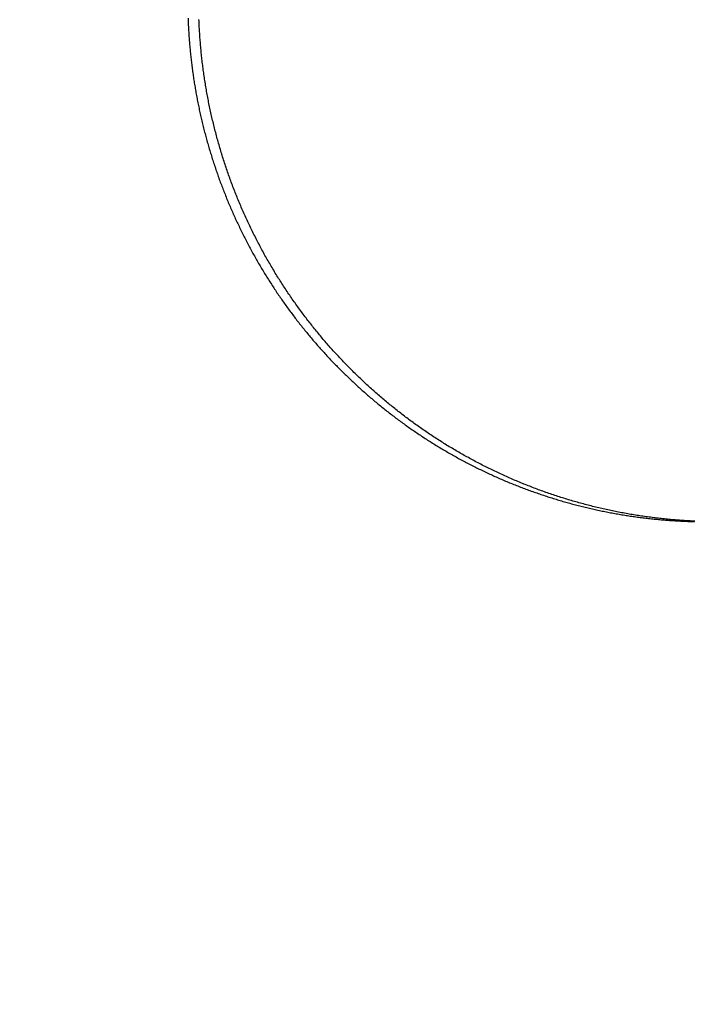
# Model space of a CAD drawing. Extents: x -115 to 565, y -416 to 1.
# Drawn here: x 34 to 39, y -309 to -301 of the extents above; entities that cross this region are included whole.
import ezdxf

# ---------------------------------------------------------------- set-up
doc = ezdxf.new("R2010")
doc.units = 0
doc.header["$LTSCALE"] = 20
doc.linetypes.add('VERDECKT', pattern=[0.375, 0.25, -0.125])
doc.layers.get('0').update_dxf_attribs({"linetype": 'CONTINUOUS'})
doc.layers.add('STEMPEL', color=3, linetype='CONTINUOUS')

# ---------------------------------------------------------------- blocks, each defined once
blk = doc.blocks.new('A$C3C6F3ACB')
at = {"color": 1}
blk.add_polyline3d([(35.1265, -0.142866, 0), (35.1269, -0.153508, 0), (35.1273, -0.164158, 0), (35.1277, -0.174816, 0), (35.1282, -0.18548, 0), (35.1287, -0.196152, 0), (35.1293, -0.206831, 0), (35.1298, -0.217516, 0), (35.1304, -0.228208, 0), (35.1311, -0.238907, 0), (35.1317, -0.249611, 0), (35.1324, -0.260322, 0), (35.1331, -0.271039, 0), (35.1338, -0.281762, 0), (35.1346, -0.29249, 0), (35.1354, -0.303224, 0), (35.1362, -0.313963, 0), (35.1371, -0.324707, 0), (35.138, -0.335456, 0), (35.1389, -0.34621, 0), (35.1398, -0.356969, 0), (35.1408, -0.367732, 0), (35.1418, -0.378499, 0), (35.1428, -0.389271, 0), (35.1439, -0.400047, 0), (35.145, -0.410826, 0), (35.1461, -0.421609, 0), (35.1473, -0.432396, 0), (35.1484, -0.443186, 0), (35.1496, -0.453979, 0), (35.1509, -0.464776, 0), (35.1521, -0.475575, 0), (35.1534, -0.486377, 0), (35.1548, -0.497181, 0), (35.1561, -0.507988, 0), (35.1575, -0.518797, 0), (35.1589, -0.529608, 0), (35.1604, -0.540421, 0), (35.1618, -0.551236, 0), (35.1634, -0.562052, 0), (35.1649, -0.57287, 0), (35.1665, -0.583688, 0), (35.1681, -0.594508, 0), (35.1697, -0.605329, 0), (35.1713, -0.616151, 0), (35.173, -0.626973, 0), (35.1747, -0.637796, 0), (35.1765, -0.648619, 0), (35.1783, -0.659442, 0), (35.1801, -0.670265, 0), (35.1819, -0.681088, 0), (35.1838, -0.69191, 0), (35.1857, -0.702732, 0), (35.1876, -0.713553, 0), (35.1896, -0.724373, 0), (35.1916, -0.735192, 0), (35.1936, -0.74601, 0), (35.1956, -0.756827, 0), (35.1977, -0.767642, 0), (35.1998, -0.778456, 0), (35.202, -0.789267, 0), (35.2042, -0.800077, 0), (35.2064, -0.810885, 0), (35.2086, -0.82169, 0), (35.2109, -0.832493, 0), (35.2132, -0.843293, 0), (35.2155, -0.854091, 0), (35.2179, -0.864885, 0), (35.2203, -0.875677, 0), (35.2227, -0.886465, 0), (35.2251, -0.89725, 0), (35.2276, -0.908032, 0), (35.2301, -0.91881, 0), (35.2327, -0.929585, 0), (35.2352, -0.940355, 0), (35.2378, -0.951121, 0), (35.2405, -0.961883, 0), (35.2431, -0.972641, 0), (35.2458, -0.983394, 0), (35.2486, -0.994143, 0), (35.2513, -1.00489, 0), (35.2541, -1.01563, 0), (35.2569, -1.02636, 0), (35.2598, -1.03709, 0), (35.2626, -1.04781, 0), (35.2655, -1.05853, 0), (35.2685, -1.06924, 0), (35.2714, -1.07995, 0), (35.2744, -1.09065, 0), (35.2775, -1.10134, 0), (35.2805, -1.11203, 0), (35.2836, -1.12271, 0), (35.2867, -1.13338, 0), (35.2899, -1.14405, 0), (35.293, -1.15471, 0), (35.2963, -1.16537, 0), (35.2995, -1.17601, 0), (35.3028, -1.18665, 0), (35.306, -1.19728, 0), (35.3094, -1.20791, 0), (35.3127, -1.21852, 0), (35.3161, -1.22913, 0), (35.3195, -1.23973, 0), (35.323, -1.25033, 0), (35.3264, -1.26091, 0), (35.3299, -1.27149, 0), (35.3335, -1.28205, 0), (35.337, -1.29261, 0), (35.3406, -1.30316, 0), (35.3442, -1.3137, 0), (35.3479, -1.32423, 0), (35.3516, -1.33475, 0), (35.3553, -1.34526, 0), (35.359, -1.35576, 0), (35.3628, -1.36625, 0), (35.3666, -1.37674, 0), (35.3704, -1.38721, 0), (35.3743, -1.39767, 0), (35.3781, -1.40812, 0), (35.3821, -1.41856, 0), (35.386, -1.42899, 0), (35.39, -1.43941, 0), (35.394, -1.44982, 0), (35.398, -1.46021, 0), (35.4021, -1.4706, 0), (35.4061, -1.48097, 0), (35.4103, -1.49133, 0), (35.4144, -1.50168, 0), (35.4186, -1.51202, 0), (35.4228, -1.52235, 0), (35.427, -1.53266, 0), (35.4313, -1.54296, 0), (35.4356, -1.55325, 0), (35.4399, -1.56353, 0), (35.4442, -1.5738, 0), (35.4486, -1.58405, 0), (35.453, -1.59429, 0), (35.4574, -1.60452, 0), (35.4619, -1.61473, 0), (35.4664, -1.62493, 0), (35.4709, -1.63512, 0), (35.4755, -1.6453, 0), (35.48, -1.65546, 0), (35.4846, -1.66561, 0), (35.4893, -1.67575, 0), (35.4939, -1.68587, 0), (35.4986, -1.69598, 0), (35.5033, -1.70607, 0), (35.5081, -1.71615, 0), (35.5128, -1.72622, 0), (35.5176, -1.73627, 0), (35.5225, -1.7463, 0), (35.5273, -1.75633, 0), (35.5322, -1.76633, 0), (35.5371, -1.77633, 0), (35.542, -1.78631, 0), (35.547, -1.79627, 0), (35.552, -1.80622, 0), (35.557, -1.81615, 0), (35.562, -1.82607, 0), (35.5671, -1.83597, 0), (35.5722, -1.84586, 0), (35.5773, -1.85573, 0), (35.5824, -1.86558, 0), (35.5876, -1.87542, 0), (35.5928, -1.88524, 0), (35.598, -1.89505, 0), (35.6033, -1.90484, 0), (35.6086, -1.91461, 0), (35.6139, -1.92437, 0), (35.6192, -1.93411, 0), (35.6245, -1.94383, 0), (35.6299, -1.95354, 0), (35.6353, -1.96323, 0), (35.6407, -1.9729, 0), (35.6462, -1.98255, 0), (35.6517, -1.99219, 0), (35.6572, -2.00181, 0), (35.6627, -2.01141, 0), (35.6683, -2.02099, 0), (35.6738, -2.03056, 0), (35.6794, -2.0401, 0), (35.6851, -2.04963, 0), (35.6907, -2.05914, 0), (35.6964, -2.06864, 0), (35.7021, -2.07811, 0), (35.7078, -2.08756, 0), (35.7136, -2.097, 0), (35.7194, -2.10642, 0), (35.7251, -2.11581, 0), (35.731, -2.12519, 0), (35.7368, -2.13455, 0), (35.7427, -2.14389, 0), (35.7486, -2.15321, 0), (35.7545, -2.16251, 0), (35.7604, -2.17179, 0), (35.7664, -2.18105, 0), (35.7724, -2.19029, 0), (35.7784, -2.19951, 0), (35.7844, -2.20871, 0), (35.7905, -2.21789, 0), (35.7966, -2.22705, 0), (35.8027, -2.23619, 0), (35.8088, -2.2453, 0), (35.815, -2.2544, 0), (35.8211, -2.26348, 0), (35.8273, -2.27253, 0), (35.8335, -2.28156, 0), (35.8398, -2.29057, 0), (35.846, -2.29956, 0), (35.8523, -2.30853, 0), (35.8586, -2.31748, 0), (35.865, -2.3264, 0), (35.8713, -2.33531, 0), (35.8777, -2.34419, 0), (35.8841, -2.35305, 0), (35.8905, -2.36189, 0), (35.8969, -2.3707, 0), (35.9034, -2.3795, 0), (35.9098, -2.38827, 0), (35.9163, -2.39702, 0), (35.9228, -2.40575, 0), (35.9294, -2.41445, 0), (35.9359, -2.42313, 0), (35.9425, -2.43179, 0), (35.9491, -2.44043, 0), (35.9557, -2.44904, 0), (35.9623, -2.45763, 0), (35.969, -2.4662, 0), (35.9757, -2.47475, 0), (35.9824, -2.48327, 0), (35.9891, -2.49177, 0), (35.9958, -2.50024, 0), (36.0025, -2.50869, 0), (36.0093, -2.51712, 0), (36.0161, -2.52553, 0), (36.0229, -2.53391, 0), (36.0297, -2.54226, 0), (36.0366, -2.5506, 0), (36.0434, -2.55891, 0), (36.0503, -2.56719, 0), (36.0572, -2.57545, 0), (36.0641, -2.58369, 0), (36.071, -2.5919, 0), (36.078, -2.60009, 0), (36.0849, -2.60826, 0), (36.0919, -2.6164, 0), (36.0989, -2.62451, 0), (36.1059, -2.6326, 0), (36.1129, -2.64067, 0), (36.12, -2.64871, 0), (36.127, -2.65673, 0), (36.1341, -2.66472, 0), (36.1412, -2.67268, 0), (36.1483, -2.68062, 0), (36.1554, -2.68854, 0), (36.1625, -2.69643, 0), (36.1697, -2.70429, 0), (36.1769, -2.71213, 0), (36.184, -2.71995, 0), (36.1912, -2.72773, 0), (36.1984, -2.73549, 0), (36.2057, -2.74323, 0), (36.2129, -2.75094, 0), (36.2202, -2.75863, 0), (36.2274, -2.76628, 0), (36.2347, -2.77391, 0), (36.242, -2.78152, 0), (36.2493, -2.7891, 0), (36.2566, -2.79665, 0), (36.264, -2.80418, 0), (36.2713, -2.81168, 0), (36.2787, -2.81915, 0), (36.2861, -2.8266, 0), (36.2934, -2.83402, 0), (36.3009, -2.84143, 0), (36.3083, -2.84883, 0), (36.3158, -2.85621, 0), (36.3233, -2.86358, 0), (36.3308, -2.87094, 0), (36.3384, -2.87828, 0), (36.3459, -2.88561, 0), (36.3535, -2.89293, 0), (36.3612, -2.90023, 0), (36.3688, -2.90752, 0), (36.3765, -2.91479, 0), (36.3842, -2.92205, 0), (36.3919, -2.92929, 0), (36.3997, -2.93652, 0), (36.4075, -2.94374, 0), (36.4153, -2.95094, 0), (36.4231, -2.95812, 0), (36.431, -2.96529, 0), (36.4389, -2.97245, 0), (36.4468, -2.97959, 0), (36.4547, -2.98671, 0), (36.4627, -2.99382, 0), (36.4707, -3.00091, 0), (36.4787, -3.00798, 0), (36.4867, -3.01504, 0), (36.4948, -3.02209, 0), (36.5028, -3.02911, 0), (36.511, -3.03612, 0), (36.5191, -3.04311, 0), (36.5272, -3.05009, 0), (36.5354, -3.05705, 0), (36.5436, -3.06399, 0), (36.5519, -3.07091, 0), (36.5601, -3.07782, 0), (36.5684, -3.08471, 0), (36.5767, -3.09158, 0), (36.585, -3.09843, 0), (36.5934, -3.10526, 0), (36.6017, -3.11208, 0), (36.6101, -3.11888, 0), (36.6186, -3.12565, 0), (36.627, -3.13241, 0), (36.6355, -3.13916, 0), (36.644, -3.14588, 0), (36.6525, -3.15258, 0), (36.661, -3.15926, 0), (36.6696, -3.16593, 0), (36.6782, -3.17257, 0), (36.6868, -3.1792, 0), (36.6954, -3.1858, 0), (36.704, -3.19239, 0), (36.7127, -3.19895, 0), (36.7214, -3.2055, 0), (36.7301, -3.21202, 0), (36.7389, -3.21852, 0), (36.7476, -3.22501, 0), (36.7564, -3.23147, 0), (36.7652, -3.23791, 0), (36.774, -3.24433, 0), (36.7829, -3.25073, 0), (36.7918, -3.2571, 0), (36.8007, -3.26346, 0), (36.8096, -3.26979, 0), (36.8185, -3.2761, 0), (36.8275, -3.28239, 0), (36.8364, -3.28866, 0), (36.8454, -3.29491, 0), (36.8545, -3.30113, 0), (36.8635, -3.30733, 0), (36.8726, -3.31351, 0), (36.8817, -3.31966, 0), (36.8908, -3.32579, 0), (36.8999, -3.3319, 0), (36.909, -3.33798, 0), (36.9182, -3.34405, 0), (36.9274, -3.35008, 0), (36.9366, -3.3561, 0), (36.9458, -3.36209, 0), (36.9551, -3.36806, 0), (36.9643, -3.374, 0), (36.9736, -3.37992, 0), (36.9829, -3.38582, 0), (36.9923, -3.39169, 0), (37.0016, -3.39754, 0), (37.011, -3.40336, 0), (37.0203, -3.40916, 0), (37.0297, -3.41494, 0), (37.0392, -3.42069, 0), (37.0486, -3.42641, 0), (37.0581, -3.43212, 0), (37.0675, -3.43779, 0), (37.077, -3.44345, 0), (37.0866, -3.44907, 0), (37.0961, -3.45468, 0), (37.1056, -3.46025, 0), (37.1152, -3.46581, 0), (37.1248, -3.47133, 0), (37.1344, -3.47684, 0), (37.144, -3.48231, 0), (37.1537, -3.48776, 0), (37.1633, -3.49319, 0), (37.173, -3.49859, 0), (37.1827, -3.50396, 0), (37.1924, -3.50931, 0), (37.2021, -3.51464, 0), (37.2118, -3.51993, 0), (37.2216, -3.5252, 0), (37.2314, -3.53045, 0), (37.2412, -3.53567, 0), (37.251, -3.54086, 0), (37.2608, -3.54602, 0), (37.2706, -3.55116, 0), (37.2805, -3.55628, 0), (37.2903, -3.56136, 0), (37.3002, -3.56642, 0), (37.3101, -3.57145, 0), (37.32, -3.57646, 0), (37.33, -3.58144, 0), (37.3399, -3.58639, 0), (37.3499, -3.59131, 0), (37.3599, -3.59621, 0), (37.3698, -3.60108, 0), (37.3799, -3.60592, 0), (37.3899, -3.61074, 0), (37.3999, -3.61553, 0), (37.41, -3.62029, 0), (37.42, -3.62502, 0), (37.4301, -3.62972, 0), (37.4402, -3.6344, 0), (37.4503, -3.63905, 0), (37.4604, -3.64367, 0), (37.4705, -3.64826, 0), (37.4807, -3.65282, 0), (37.4908, -3.65736, 0), (37.501, -3.66186, 0), (37.5112, -3.66634, 0), (37.5214, -3.67079, 0), (37.5316, -3.67521, 0), (37.5418, -3.6796, 0), (37.552, -3.68396, 0), (37.5623, -3.6883, 0), (37.5725, -3.6926, 0), (37.5828, -3.69688, 0), (37.5931, -3.70113, 0), (37.6034, -3.70534, 0), (37.6137, -3.70953, 0), (37.624, -3.71369, 0), (37.6343, -3.71782, 0), (37.6447, -3.72192, 0), (37.655, -3.726, 0), (37.6654, -3.73004, 0), (37.6758, -3.73405, 0), (37.6862, -3.73804, 0), (37.6966, -3.74199, 0), (37.707, -3.74592, 0), (37.7174, -3.74981, 0), (37.7278, -3.75368, 0), (37.7383, -3.75752, 0), (37.7487, -3.76132, 0), (37.7592, -3.7651, 0), (37.7696, -3.76885, 0), (37.7801, -3.77257, 0), (37.7906, -3.77626, 0), (37.8011, -3.77992, 0), (37.8116, -3.78355, 0), (37.8221, -3.78715, 0), (37.8327, -3.79073, 0), (37.8432, -3.79427, 0), (37.8538, -3.79778, 0), (37.8643, -3.80126, 0), (37.8749, -3.80471, 0), (37.8854, -3.80814, 0), (37.896, -3.81153, 0), (37.9066, -3.81489, 0), (37.9172, -3.81823, 0), (37.9278, -3.82153, 0), (37.9384, -3.8248, 0), (37.949, -3.82804, 0), (37.9596, -3.83126, 0), (37.9703, -3.83444, 0), (37.9809, -3.83759, 0), (37.9916, -3.84072, 0), (38.0022, -3.84381, 0), (38.0129, -3.84687, 0), (38.0235, -3.84991, 0), (38.0342, -3.85291, 0), (38.0449, -3.85588, 0), (38.0556, -3.85882, 0), (38.0663, -3.86173, 0), (38.077, -3.86461, 0), (38.0877, -3.86747, 0), (38.0984, -3.87029, 0), (38.1091, -3.87308, 0), (38.1198, -3.87584, 0), (38.1305, -3.87857, 0), (38.1412, -3.88126, 0), (38.152, -3.88393, 0), (38.1627, -3.88657, 0), (38.1734, -3.88918, 0), (38.1842, -3.89175, 0), (38.1949, -3.8943, 0), (38.2057, -3.89682, 0), (38.2164, -3.8993, 0), (38.2272, -3.90176, 0), (38.2379, -3.90418, 0), (38.2487, -3.90657, 0), (38.2595, -3.90893, 0), (38.2702, -3.91126, 0), (38.281, -3.91356, 0), (38.2918, -3.91583, 0), (38.3026, -3.91807, 0), (38.3134, -3.92028, 0), (38.3241, -3.92245, 0), (38.3349, -3.9246, 0), (38.3457, -3.92671, 0), (38.3565, -3.9288, 0), (38.3673, -3.93085, 0), (38.3781, -3.93287, 0), (38.3889, -3.93486, 0), (38.3997, -3.93682, 0), (38.4105, -3.93875, 0), (38.4213, -3.94065, 0), (38.4321, -3.94252, 0), (38.4428, -3.94435, 0), (38.4536, -3.94616, 0), (38.4644, -3.94794, 0), (38.4752, -3.94968, 0), (38.486, -3.95139, 0), (38.4968, -3.95308, 0), (38.5076, -3.95473, 0), (38.5184, -3.95635, 0), (38.5292, -3.95795, 0), (38.54, -3.95951, 0), (38.5508, -3.96104, 0), (38.5616, -3.96254, 0), (38.5724, -3.96402, 0), (38.5832, -3.96546, 0), (38.594, -3.96687, 0), (38.6048, -3.96825, 0), (38.6155, -3.9696, 0), (38.6263, -3.97092, 0), (38.6371, -3.97221, 0), (38.6479, -3.97347, 0), (38.6586, -3.97471, 0), (38.6694, -3.97591, 0), (38.6802, -3.97708, 0), (38.6909, -3.97822, 0), (38.7017, -3.97933, 0), (38.7125, -3.98042, 0), (38.7232, -3.98147, 0), (38.734, -3.98249, 0), (38.7447, -3.98349, 0), (38.7554, -3.98445, 0), (38.7662, -3.98539, 0), (38.7769, -3.98629, 0), (38.7876, -3.98717, 0), (38.7984, -3.98802, 0), (38.8091, -3.98883, 0), (38.8198, -3.98962, 0), (38.8305, -3.99038, 0), (38.8412, -3.99111, 0), (38.8519, -3.99181, 0), (38.8626, -3.99248, 0), (38.8733, -3.99313, 0), (38.8839, -3.99374, 0), (38.8946, -3.99433, 0), (38.9053, -3.99488, 0), (38.9159, -3.99541, 0), (38.9266, -3.99591, 0), (38.9372, -3.99638, 0), (38.9479, -3.99682, 0), (38.9585, -3.99723, 0), (38.9691, -3.99761, 0), (38.9797, -3.99797, 0), (38.9903, -3.99829, 0), (39.0009, -3.99859, 0), (39.0115, -3.99886, 0)], dxfattribs=at)
at = {"color": 3}
blk.add_polyline3d([(39.0125, -3.99598, 0), (39.0009, -3.99544, 0), (38.9893, -3.99487, 0), (38.9777, -3.99427, 0), (38.9662, -3.99363, 0), (38.9545, -3.99295, 0), (38.9429, -3.99224, 0), (38.9313, -3.9915, 0), (38.9197, -3.99072, 0), (38.9081, -3.98991, 0), (38.8964, -3.98906, 0), (38.8848, -3.98818, 0), (38.8731, -3.98727, 0), (38.8615, -3.98632, 0), (38.8498, -3.98533, 0), (38.8381, -3.98431, 0), (38.8265, -3.98326, 0), (38.8148, -3.98217, 0), (38.8031, -3.98105, 0), (38.7914, -3.97989, 0), (38.7797, -3.9787, 0), (38.768, -3.97747, 0), (38.7563, -3.9762, 0), (38.7446, -3.9749, 0), (38.7329, -3.97357, 0), (38.7212, -3.9722, 0), (38.7095, -3.97079, 0), (38.6978, -3.96935, 0), (38.6861, -3.96788, 0), (38.6744, -3.96637, 0), (38.6626, -3.96482, 0), (38.6509, -3.96324, 0), (38.6392, -3.96162, 0), (38.6275, -3.95997, 0), (38.6157, -3.95828, 0), (38.604, -3.95655, 0), (38.5923, -3.95479, 0), (38.5805, -3.95299, 0), (38.5688, -3.95116, 0), (38.5571, -3.94929, 0), (38.5453, -3.94739, 0), (38.5336, -3.94545, 0), (38.5219, -3.94347, 0), (38.5101, -3.94145, 0), (38.4984, -3.9394, 0), (38.4867, -3.93732, 0), (38.4749, -3.9352, 0), (38.4632, -3.93304, 0), (38.4515, -3.93084, 0), (38.4398, -3.92861, 0), (38.428, -3.92634, 0), (38.4163, -3.92404, 0), (38.4046, -3.9217, 0), (38.3929, -3.91932, 0), (38.3812, -3.9169, 0), (38.3695, -3.91445, 0), (38.3577, -3.91196, 0), (38.346, -3.90944, 0), (38.3343, -3.90688, 0), (38.3226, -3.90428, 0), (38.311, -3.90165, 0), (38.2993, -3.89898, 0), (38.2876, -3.89627, 0), (38.2759, -3.89353, 0), (38.2642, -3.89075, 0), (38.2525, -3.88794, 0), (38.2409, -3.88509, 0), (38.2292, -3.8822, 0), (38.2176, -3.87928, 0), (38.2059, -3.87632, 0), (38.1943, -3.87332, 0), (38.1826, -3.87029, 0), (38.171, -3.86723, 0), (38.1594, -3.86413, 0), (38.1477, -3.86099, 0), (38.1361, -3.85781, 0), (38.1245, -3.8546, 0), (38.1129, -3.85136, 0), (38.1013, -3.84808, 0), (38.0897, -3.84476, 0), (38.0782, -3.84141, 0), (38.0666, -3.83802, 0), (38.055, -3.8346, 0), (38.0435, -3.83114, 0), (38.0319, -3.82764, 0), (38.0204, -3.82411, 0), (38.0089, -3.82055, 0), (37.9974, -3.81695, 0), (37.9858, -3.81331, 0), (37.9743, -3.80964, 0), (37.9628, -3.80594, 0), (37.9514, -3.80219, 0), (37.9399, -3.79842, 0), (37.9284, -3.79461, 0), (37.917, -3.79076, 0), (37.9055, -3.78688, 0), (37.8941, -3.78296, 0), (37.8827, -3.77901, 0), (37.8713, -3.77502, 0), (37.8599, -3.771, 0), (37.8485, -3.76694, 0), (37.8371, -3.76285, 0), (37.8258, -3.75872, 0), (37.8144, -3.75456, 0), (37.8031, -3.75037, 0), (37.7918, -3.74613, 0), (37.7804, -3.74187, 0), (37.7691, -3.73757, 0), (37.7579, -3.73323, 0), (37.7466, -3.72887, 0), (37.7353, -3.72446, 0), (37.7241, -3.72002, 0), (37.7128, -3.71555, 0), (37.7016, -3.71104, 0), (37.6904, -3.7065, 0), (37.6792, -3.70193, 0), (37.668, -3.69732, 0), (37.6569, -3.69267, 0), (37.6457, -3.68799, 0), (37.6346, -3.68328, 0), (37.6235, -3.67853, 0), (37.6124, -3.67375, 0), (37.6013, -3.66893, 0), (37.5902, -3.66408, 0), (37.5792, -3.6592, 0), (37.5681, -3.65428, 0), (37.5571, -3.64933, 0), (37.5461, -3.64435, 0), (37.5351, -3.63933, 0), (37.5241, -3.63428, 0), (37.5131, -3.6292, 0), (37.5022, -3.62408, 0), (37.4913, -3.61893, 0), (37.4803, -3.61375, 0), (37.4694, -3.60854, 0), (37.4586, -3.60329, 0), (37.4477, -3.59801, 0), (37.4369, -3.5927, 0), (37.426, -3.58735, 0), (37.4152, -3.58198, 0), (37.4044, -3.57657, 0), (37.3936, -3.57113, 0), (37.3829, -3.56566, 0), (37.3721, -3.56015, 0), (37.3614, -3.55462, 0), (37.3507, -3.54905, 0), (37.34, -3.54345, 0), (37.3294, -3.53782, 0), (37.3187, -3.53216, 0), (37.3081, -3.52647, 0), (37.2975, -3.52075, 0), (37.2869, -3.515, 0), (37.2763, -3.50921, 0), (37.2658, -3.5034, 0), (37.2553, -3.49755, 0), (37.2448, -3.49168, 0), (37.2343, -3.48577, 0), (37.2238, -3.47984, 0), (37.2134, -3.47387, 0), (37.2029, -3.46788, 0), (37.1925, -3.46185, 0), (37.1821, -3.4558, 0), (37.1718, -3.44971, 0), (37.1614, -3.4436, 0), (37.1511, -3.43746, 0), (37.1408, -3.43128, 0), (37.1305, -3.42508, 0), (37.1203, -3.41885, 0), (37.11, -3.41259, 0), (37.0998, -3.4063, 0), (37.0896, -3.39999, 0), (37.0795, -3.39364, 0), (37.0693, -3.38727, 0), (37.0592, -3.38087, 0), (37.0491, -3.37444, 0), (37.0391, -3.36798, 0), (37.029, -3.36149, 0), (37.019, -3.35498, 0), (37.009, -3.34843, 0), (36.999, -3.34186, 0), (36.989, -3.33527, 0), (36.9791, -3.32864, 0), (36.9692, -3.32199, 0), (36.9593, -3.31531, 0), (36.9495, -3.3086, 0), (36.9396, -3.30187, 0), (36.9298, -3.29511, 0), (36.92, -3.28832, 0), (36.9103, -3.28151, 0), (36.9006, -3.27467, 0), (36.8909, -3.2678, 0), (36.8812, -3.26091, 0), (36.8715, -3.254, 0), (36.8619, -3.24705, 0), (36.8523, -3.24009, 0), (36.8427, -3.23309, 0), (36.8332, -3.22608, 0), (36.8236, -3.21903, 0), (36.8141, -3.21197, 0), (36.8047, -3.20488, 0), (36.7952, -3.19776, 0), (36.7858, -3.19062, 0), (36.7764, -3.18346, 0), (36.767, -3.17627, 0), (36.7577, -3.16906, 0), (36.7484, -3.16183, 0), (36.7391, -3.15457, 0), (36.7298, -3.14729, 0), (36.7206, -3.13999, 0), (36.7114, -3.13267, 0), (36.7022, -3.12532, 0), (36.6931, -3.11795, 0), (36.6839, -3.11056, 0), (36.6748, -3.10315, 0), (36.6658, -3.09572, 0), (36.6567, -3.08826, 0), (36.6477, -3.08078, 0), (36.6388, -3.07329, 0), (36.6298, -3.06577, 0), (36.6209, -3.05823, 0), (36.612, -3.05067, 0), (36.6031, -3.04309, 0), (36.5943, -3.03549, 0), (36.5855, -3.02787, 0), (36.5767, -3.02023, 0), (36.5679, -3.01257, 0), (36.5592, -3.0049, 0), (36.5505, -2.9972, 0), (36.5418, -2.98948, 0), (36.5332, -2.98175, 0), (36.5246, -2.97399, 0), (36.516, -2.96622, 0), (36.5075, -2.95843, 0), (36.499, -2.95062, 0), (36.4905, -2.9428, 0), (36.482, -2.93495, 0), (36.4736, -2.92709, 0), (36.4652, -2.91921, 0), (36.4568, -2.91132, 0), (36.4485, -2.9034, 0), (36.4402, -2.89547, 0), (36.4319, -2.88753, 0), (36.4237, -2.87957, 0), (36.4155, -2.87159, 0), (36.4073, -2.86359, 0), (36.3992, -2.85558, 0), (36.391, -2.84756, 0), (36.3829, -2.83951, 0), (36.3749, -2.83146, 0), (36.3669, -2.82338, 0), (36.3589, -2.81528, 0), (36.3509, -2.80714, 0), (36.3429, -2.79897, 0), (36.3349, -2.79077, 0), (36.327, -2.78254, 0), (36.319, -2.77428, 0), (36.3111, -2.76598, 0), (36.3032, -2.75766, 0), (36.2954, -2.7493, 0), (36.2875, -2.74092, 0), (36.2796, -2.7325, 0), (36.2718, -2.72405, 0), (36.264, -2.71557, 0), (36.2562, -2.70707, 0), (36.2484, -2.69853, 0), (36.2407, -2.68996, 0), (36.2329, -2.68136, 0), (36.2252, -2.67273, 0), (36.2175, -2.66408, 0), (36.2098, -2.65539, 0), (36.2021, -2.64667, 0), (36.1945, -2.63793, 0), (36.1869, -2.62915, 0), (36.1792, -2.62034, 0), (36.1717, -2.61151, 0), (36.1641, -2.60265, 0), (36.1565, -2.59376, 0), (36.149, -2.58484, 0), (36.1415, -2.57589, 0), (36.134, -2.56691, 0), (36.1265, -2.5579, 0), (36.1191, -2.54887, 0), (36.1117, -2.5398, 0), (36.1043, -2.53071, 0), (36.0969, -2.52159, 0), (36.0895, -2.51245, 0), (36.0822, -2.50327, 0), (36.0748, -2.49407, 0), (36.0675, -2.48484, 0), (36.0603, -2.47558, 0), (36.053, -2.4663, 0), (36.0458, -2.45699, 0), (36.0386, -2.44765, 0), (36.0314, -2.43828, 0), (36.0242, -2.42889, 0), (36.0171, -2.41947, 0), (36.01, -2.41002, 0), (36.0029, -2.40055, 0), (35.9958, -2.39105, 0), (35.9888, -2.38152, 0), (35.9818, -2.37197, 0), (35.9748, -2.36239, 0), (35.9678, -2.35279, 0), (35.9609, -2.34316, 0), (35.9539, -2.3335, 0), (35.947, -2.32382, 0), (35.9402, -2.31412, 0), (35.9333, -2.30438, 0), (35.9265, -2.29462, 0), (35.9197, -2.28484, 0), (35.913, -2.27503, 0), (35.9062, -2.2652, 0), (35.8995, -2.25534, 0), (35.8928, -2.24546, 0), (35.8862, -2.23555, 0), (35.8795, -2.22562, 0), (35.8729, -2.21566, 0), (35.8663, -2.20568, 0), (35.8598, -2.19567, 0), (35.8533, -2.18564, 0), (35.8468, -2.17559, 0), (35.8403, -2.16551, 0), (35.8339, -2.15541, 0), (35.8275, -2.14529, 0), (35.8211, -2.13514, 0), (35.8147, -2.12497, 0), (35.8084, -2.11477, 0), (35.8021, -2.10456, 0), (35.7958, -2.09432, 0), (35.7896, -2.08406, 0), (35.7834, -2.07378, 0), (35.7772, -2.06347, 0), (35.771, -2.05314, 0), (35.7649, -2.0428, 0), (35.7588, -2.03242, 0), (35.7527, -2.02203, 0), (35.7467, -2.01162, 0), (35.7407, -2.00119, 0), (35.7347, -1.99073, 0), (35.7288, -1.98025, 0), (35.7228, -1.96976, 0), (35.7169, -1.95924, 0), (35.7111, -1.9487, 0), (35.7053, -1.93815, 0), (35.6995, -1.92757, 0), (35.6937, -1.91697, 0), (35.688, -1.90635, 0), (35.6822, -1.89572, 0), (35.6766, -1.88506, 0), (35.6709, -1.87439, 0), (35.6653, -1.86369, 0), (35.6597, -1.85298, 0), (35.6542, -1.84225, 0), (35.6486, -1.8315, 0), (35.6431, -1.82073, 0), (35.6377, -1.80994, 0), (35.6323, -1.79914, 0), (35.6269, -1.78831, 0), (35.6215, -1.77747, 0), (35.6162, -1.76661, 0), (35.6109, -1.75574, 0), (35.6056, -1.74484, 0), (35.6004, -1.73393, 0), (35.5951, -1.72301, 0), (35.59, -1.71206, 0), (35.5848, -1.7011, 0), (35.5797, -1.69012, 0), (35.5747, -1.67913, 0), (35.5696, -1.66812, 0), (35.5646, -1.65709, 0), (35.5596, -1.64605, 0), (35.5547, -1.63499, 0), (35.5498, -1.62392, 0), (35.5449, -1.61283, 0), (35.5401, -1.60173, 0), (35.5352, -1.59061, 0), (35.5305, -1.57948, 0), (35.5257, -1.56833, 0), (35.521, -1.55717, 0), (35.5164, -1.54599, 0), (35.5117, -1.5348, 0), (35.5071, -1.52359, 0), (35.5025, -1.51237, 0), (35.498, -1.50114, 0), (35.4935, -1.48989, 0), (35.489, -1.47863, 0), (35.4846, -1.46735, 0), (35.4802, -1.45606, 0), (35.4758, -1.44476, 0), (35.4715, -1.43344, 0), (35.4672, -1.42211, 0), (35.4629, -1.41077, 0), (35.4587, -1.39942, 0), (35.4545, -1.38805, 0), (35.4504, -1.37667, 0), (35.4462, -1.36528, 0), (35.4421, -1.35388, 0), (35.4381, -1.34246, 0), (35.4341, -1.33104, 0), (35.4301, -1.3196, 0), (35.4261, -1.30815, 0), (35.4222, -1.29669, 0), (35.4183, -1.28522, 0), (35.4145, -1.27374, 0), (35.4107, -1.26225, 0), (35.4069, -1.25075, 0), (35.4032, -1.23924, 0), (35.3994, -1.22772, 0), (35.3958, -1.21619, 0), (35.3921, -1.20465, 0), (35.3885, -1.1931, 0), (35.385, -1.18155, 0), (35.3814, -1.16998, 0), (35.3779, -1.15841, 0), (35.3745, -1.14682, 0), (35.371, -1.13523, 0), (35.3677, -1.12364, 0), (35.3643, -1.11203, 0), (35.361, -1.10041, 0), (35.3577, -1.08879, 0), (35.3544, -1.07716, 0), (35.3512, -1.06553, 0), (35.3481, -1.05389, 0), (35.3449, -1.04224, 0), (35.3418, -1.03058, 0), (35.3387, -1.01892, 0), (35.3357, -1.00725, 0), (35.3327, -0.995577, 0), (35.3297, -0.983897, 0), (35.3268, -0.972212, 0), (35.3239, -0.960522, 0), (35.321, -0.948826, 0), (35.3182, -0.937126, 0), (35.3154, -0.92542, 0), (35.3127, -0.913711, 0), (35.31, -0.901997, 0), (35.3073, -0.890278, 0), (35.3047, -0.878556, 0), (35.3021, -0.86683, 0), (35.2995, -0.8551, 0), (35.2969, -0.843367, 0), (35.2944, -0.831631, 0), (35.292, -0.819892, 0), (35.2896, -0.80815, 0), (35.2872, -0.796405, 0), (35.2848, -0.784658, 0), (35.2825, -0.772909, 0), (35.2802, -0.761157, 0), (35.278, -0.749404, 0), (35.2758, -0.737649, 0), (35.2736, -0.725892, 0), (35.2715, -0.714135, 0), (35.2694, -0.702376, 0), (35.2673, -0.690616, 0), (35.2653, -0.678856, 0), (35.2633, -0.667096, 0), (35.2613, -0.655335, 0), (35.2594, -0.643574, 0), (35.2575, -0.631814, 0), (35.2557, -0.620054, 0), (35.2539, -0.608294, 0), (35.2521, -0.596536, 0), (35.2504, -0.584778, 0), (35.2487, -0.573022, 0), (35.247, -0.561267, 0), (35.2454, -0.549514, 0), (35.2438, -0.537763, 0), (35.2422, -0.526014, 0), (35.2407, -0.514267, 0), (35.2392, -0.502523, 0), (35.2377, -0.490781, 0), (35.2363, -0.479042, 0), (35.2349, -0.467307, 0), (35.2336, -0.455575, 0), (35.2322, -0.443846, 0), (35.231, -0.432121, 0), (35.2297, -0.4204, 0), (35.2285, -0.408684, 0), (35.2273, -0.396971, 0), (35.2262, -0.385264, 0), (35.2251, -0.373561, 0), (35.224, -0.361863, 0), (35.223, -0.35017, 0), (35.222, -0.338483, 0), (35.221, -0.326802, 0), (35.2201, -0.315126, 0), (35.2192, -0.303456, 0), (35.2183, -0.291793, 0), (35.2175, -0.280136, 0), (35.2167, -0.268486, 0), (35.2159, -0.256843, 0), (35.2152, -0.245207, 0), (35.2145, -0.233578, 0), (35.2138, -0.221956, 0), (35.2132, -0.210343, 0), (35.2126, -0.198737, 0), (35.212, -0.18714, 0), (35.2115, -0.17555, 0), (35.211, -0.16397, 0), (35.2106, -0.152398, 0)], dxfattribs=at)
at = {"color": 3, "linetype": 'CONTINUOUS'}
for radius in [115, 51.5, 49]:
    blk.add_circle((0, 0), radius, dxfattribs=at)
at = {"color": 1, "linetype": 'VERDECKT'}
for radius in [114.366073, 53.54326, 53, 52.04326, 50]:
    blk.add_circle((0, 0), radius, dxfattribs=at)
for radius in [64, 54.5]:
    blk.add_arc((0, 0), radius, 180, 0, dxfattribs=at)

msp = doc.modelspace()

# ---------------------------------------------------------------- block references
at = {"layer": 'STEMPEL'}
msp.add_blockref('A$C3C6F3ACB', (0, -301), dxfattribs=at)

doc.saveas('drawing.dxf')
